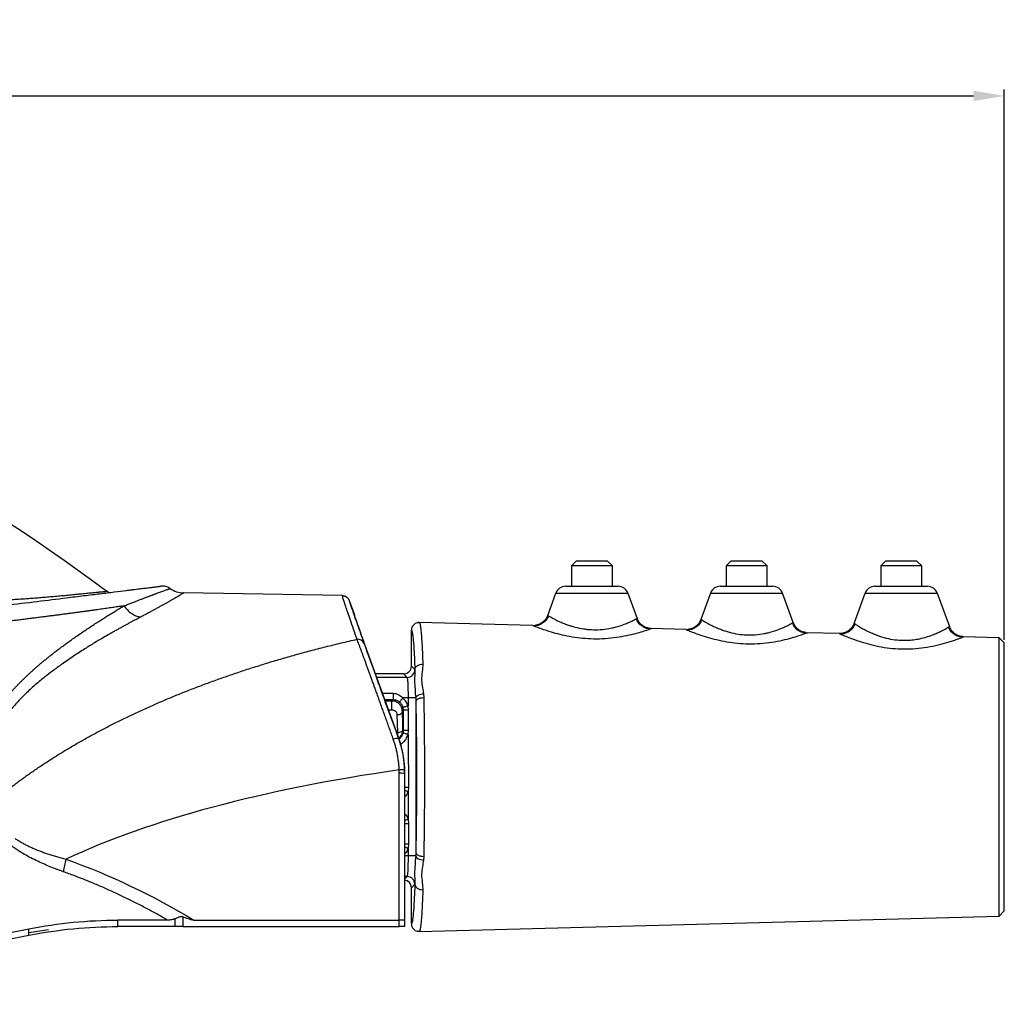
# Model space of a CAD drawing. Units: millimetres. Extents: x -1 to 2219, y -1 to 1577.
# Drawn here: x 902 to 1094, y 807 to 999 of the extents above; entities that cross this region are included whole.
import ezdxf

# ---------------------------------------------------------------- set-up
doc = ezdxf.new("R2010")
doc.units = ezdxf.units.MM
doc.layers.add('01. 외형선', color=7, linetype='Continuous')
doc.layers.add('04. 치수선', color=3, linetype='Continuous', lineweight=9)
doc.layers.add('04. 치수선 @ 1', color=3, linetype='Continuous', lineweight=9)
doc.styles.get("Standard").update_dxf_attribs({"font": 'txt.shx', "bigfont": 'whgtxt.shx'})
doc.dimstyles.new('Annotative', dxfattribs={"dimscale": 0, "dimtxt": 2.5, "dimasz": 2.5, "dimexe": 1.25, "dimexo": 0.625, "dimtad": 1, "dimtxsty": 'Standard', "dimcen": 2.5, "dimadec": 0, "dimazin": 0, "dimtfac": 1, "dimtmove": 0, "dimatfit": 3, "dimfxl": 1, "dimarcsym": 0})

# ---------------------------------------------------------------- blocks, each defined once
blk = doc.blocks.new('*D8')
at = {"layer": '04. 치수선', "color": 1, "lineweight": -2, "transparency": 16777216}
for p, q in [((520.42, 807.44), (520.42, 985.44)), ((1094.17, 877.99), (1094.17, 985.44)), ((526.42, 984.19), (1088.17, 984.19))]:
    blk.add_line(p, q, dxfattribs=at)
at = {"layer": '04. 치수선', "color": 1, "transparency": 16777216}
for points in [[(526.42, 985.19), (526.42, 983.19), (520.42, 984.19)], [(1088.17, 985.19), (1088.17, 983.19), (1094.17, 984.19)]]:
    blk.add_solid(points, dxfattribs=at)
at = {"layer": 'Defpoints', "color": 0, "transparency": 16777216}
for p in [(1094.17, 984.19), (1094.17, 877.36), (520.42, 806.82)]:
    blk.add_point(p, dxfattribs=at)
at = {"layer": '04. 치수선', "color": 3, "transparency": 16777216, "insert": (807.29, 991.19), "char_height": 12, "attachment_point": 5}
blk.add_mtext('574', dxfattribs=at)

msp = doc.modelspace()

# ---------------------------------------------------------------- linework, layer by layer
at = {"layer": '01. 외형선', "linetype": 'Continuous'}
for p, q in [((1010.692, 893.43), (1009.692, 892.43)), ((1009.692, 892.43), (1009.692, 888.43)), ((1017.692, 892.43), (1009.692, 892.43)), ((1010.692, 893.43), (1016.692, 893.43)), ((1017.692, 892.43), (1016.692, 893.43)), ((1017.692, 888.43), (1017.692, 892.43)), ((1040.872, 893.43), (1039.872, 892.43)), ((1039.872, 892.43), (1039.872, 888.43)), ((1047.872, 892.43), (1039.872, 892.43)), ((1040.872, 893.43), (1046.872, 893.43)), ((1047.872, 892.43), (1046.872, 893.43)), ((1047.872, 888.43), (1047.872, 892.43)), ((1071.052, 893.43), (1070.052, 892.43)), ((1070.052, 892.43), (1070.052, 888.43)), ((1078.052, 892.43), (1070.052, 892.43)), ((1071.052, 893.43), (1077.052, 893.43)), ((1078.052, 892.43), (1077.052, 893.43)), ((1078.052, 888.43), (1078.052, 892.43)), ((1008.561, 888.43), (1018.822, 888.43)), ((1038.741, 888.43), (1049.002, 888.43)), ((1068.921, 888.43), (1079.182, 888.43)), ((919.408, 887.281), (919.395, 887.285)), ((964.979, 886.618), (934.086, 887.157)), ((964.979, 886.618), (965.045, 886.39)), ((965.085, 886.483), (965.006, 886.489)), ((965.674, 886.434), (965.085, 886.483)), ((965.674, 886.434), (965.434, 886.454)), ((1005.09, 882.763), (1006.671, 887.106)), ((1006.671, 887.106), (1020.712, 887.106)), ((1020.712, 887.106), (1022.513, 882.159)), ((1036.851, 887.106), (1034.985, 881.981)), ((1036.851, 887.106), (1050.892, 887.106)), ((1052.983, 881.361), (1050.892, 887.106)), ((1064.88, 881.198), (1067.031, 887.106)), ((1067.031, 887.106), (1081.072, 887.106)), ((1081.072, 887.106), (1083.454, 880.563)), ((967.54, 882.17), (967.377, 882.844)), ((1005.09, 882.763), (1005.242, 882.671)), ((980.14, 881.23), (979.631, 881.316)), ((1002.175, 880.779), (980.031, 881.359)), ((1002.175, 880.779), (1002.392, 880.694)), ((1034.985, 881.981), (1035.144, 881.88)), ((1083.175, 880.381), (1083.454, 880.563)), ((978.482, 872.836), (978.482, 879.85)), ((1025.061, 880.101), (1025.27, 880.174)), ((1032.07, 879.996), (1025.27, 880.174)), ((1061.965, 879.213), (1055.74, 879.376)), ((1085.999, 878.494), (1086.211, 878.578)), ((1093.166, 878.396), (1086.211, 878.578)), ((975.948, 859.007), (969.176, 877.622)), ((1093.166, 824.019), (1093.166, 878.396)), ((1093.166, 878.396), (1094.172, 877.364)), ((1094.172, 825.052), (1094.172, 877.364)), ((978.482, 872.836), (979.154, 872.163)), ((976.974, 871.328), (971.466, 871.328)), ((976.974, 871.328), (977.646, 870.655)), ((977.646, 870.655), (971.71, 870.655)), ((974.926, 867.478), (972.866, 867.478)), ((974.926, 867.478), (974.926, 866.261)), ((980.841, 867.447), (980.888, 866.708)), ((974.926, 866.261), (973.309, 866.261)), ((974.694, 866.029), (973.394, 866.029)), ((974.694, 866.029), (974.926, 866.261)), ((975.135, 865.981), (974.694, 866.029)), ((977.832, 866.634), (976.78, 866.634)), ((977.832, 866.634), (977.832, 865.067)), ((979.317, 866.634), (979.34, 865.932)), ((979.34, 865.932), (979.34, 836.483)), ((974.693, 864.277), (974.031, 864.277)), ((975.828, 859.902), (975.734, 863.359)), ((976.739, 864.053), (976.939, 864.253)), ((976.939, 864.253), (976.864, 864.796)), ((977.899, 864.253), (976.939, 864.253)), ((976.939, 860.294), (976.939, 864.253)), ((977.899, 864.253), (977.832, 865.067)), ((977.899, 860.294), (977.899, 864.253)), ((976.788, 860), (976.834, 860.399)), ((976.834, 860.399), (976.939, 860.294)), ((977.832, 859.481), (977.899, 860.294)), ((975.948, 858.718), (975.948, 859.007)), ((977.832, 854), (977.899, 853.187)), ((976.118, 823.253), (976.118, 851.948)), ((977.155, 852.163), (977.155, 851.869)), ((977.155, 851.869), (977.155, 823.213)), ((977.899, 853.187), (977.899, 849.228)), ((977.155, 849.228), (977.899, 849.228)), ((977.899, 849.228), (977.832, 848.414)), ((977.155, 842.121), (977.899, 842.121)), ((977.832, 842.934), (977.899, 842.121)), ((977.899, 842.121), (977.899, 838.162)), ((977.155, 838.162), (977.899, 838.162)), ((977.899, 838.162), (977.832, 837.348)), ((977.832, 837.348), (977.832, 835.788)), ((979.34, 836.483), (979.318, 835.788)), ((977.832, 835.788), (977.155, 835.788)), ((979.318, 835.788), (977.832, 835.788)), ((980.888, 835.707), (980.842, 834.976)), ((977.646, 831.767), (977.155, 831.767)), ((977.646, 831.767), (977.155, 831.271)), ((979.154, 830.259), (978.482, 829.58)), ((978.482, 822.565), (978.482, 829.58)), ((979.165, 830.28), (979.154, 830.259)), ((1094.172, 825.052), (1093.166, 824.019)), ((921.21, 821.993), (921.21, 823.253)), ((932.398, 821.993), (932.398, 823.559)), ((933.856, 823.89), (933.856, 821.993)), ((936.02, 823.253), (976.118, 823.253)), ((976.118, 823.253), (976.118, 823.253)), ((976.118, 821.993), (976.118, 823.253)), ((977.155, 823.213), (977.155, 821.993)), ((980.031, 821.057), (1093.166, 824.019)), ((907.684, 821.385), (903.819, 820.802)), ((903.848, 820.302), (903.848, 821.562)), ((933.856, 821.993), (932.398, 821.993)), ((933.856, 821.993), (976.118, 821.993)), ((977.155, 821.993), (976.118, 821.993)), ((979.628, 821.1), (980.14, 821.186)), ((980.116, 821.213), (980.031, 821.057))]:
    msp.add_line(p, q, dxfattribs=at)
at = {"layer": '01. 외형선', "linetype": 'Continuous', "flags": 128}
for points in [[(966.362, 885.631), (966.93, 884.07), (967.377, 882.844)], [(977.832, 859.481), (977.832, 856.412), (977.832, 854)], [(977.832, 848.414), (977.832, 845.345), (977.832, 842.934)]]:
    msp.add_lwpolyline(points, dxfattribs=at)
at = {"layer": '01. 외형선', "linetype": 'Continuous'}
for centre, radius, start, end in [((1008.561, 886.418), 2.012, 90, 160), ((1018.822, 886.418), 2.012, 20, 90), ((1038.741, 886.418), 2.012, 90, 160), ((1049.002, 886.418), 2.012, 20, 90), ((1068.921, 886.418), 2.012, 90, 160), ((1079.182, 886.418), 2.012, 20, 90), ((968.003, 876.738), 1.359, 22.304, 95.30582), ((977.644, 872.166), 1.51, 270.08238, 359.91847), ((975.645, 857.176), 1.571, 78.876, 116.33581), ((976.489, 847.429), 5.163, 82.71703, 94.24097), ((976.324, 847.791), 4.162, 78.49273, 92.84944), ((924.136, 831.048), 13.671, 162.63968, 173.01087)]:
    msp.add_arc(centre, radius, start, end, dxfattribs=at)
for centre, major_axis, ratio, start_param, end_param in [((976.972, 872.838), (-1.068, 1.068), 0.9987828, 2.3568035, 3.9263818), ((1050.019, 803.051), (166.351, -3.316), 0.3233518, 2.0376441, 2.5656505), ((976.972, 829.578), (-1.063, -1.074), 0.9987705, 2.3518304, 3.8011406), ((975.655, 823.213), (1.5, 0), 0.0275315, 0, 1.2566583)]:
    msp.add_ellipse(centre, major_axis=major_axis, ratio=ratio, start_param=start_param, end_param=end_param, dxfattribs=at)
for points, knots in [([(576.655, 866.415), (596.177, 884.095), (645.858, 920.263), (730.759, 949.183), (827.625, 941.444), (889.713, 909.553), (919.05, 887.463)], [0, 0, 0, 0, 0.18907508, 0.45973585, 0.73039662, 0.99999803, 0.99999803, 0.99999803, 0.99999803]), ([(829.288, 876.114), (829.894, 876.188), (831.103, 876.337), (832.907, 876.559), (834.699, 876.779), (836.476, 876.998), (838.24, 877.215), (839.991, 877.431), (841.728, 877.644), (843.451, 877.857), (845.161, 878.067), (846.857, 878.276), (848.54, 878.483), (850.209, 878.688), (851.864, 878.892), (853.506, 879.094), (855.135, 879.294), (856.75, 879.493), (858.351, 879.69), (859.939, 879.886), (861.513, 880.079), (863.074, 880.271), (864.621, 880.462), (866.155, 880.65), (867.675, 880.838), (869.181, 881.023), (870.674, 881.207), (872.153, 881.389), (873.619, 881.569), (875.071, 881.748), (876.51, 881.925), (877.935, 882.1), (879.347, 882.274), (880.745, 882.446), (882.129, 882.616), (883.5, 882.785), (886.943, 883.209), (892.258, 883.863), (899.152, 884.711), (905.433, 885.484), (910.53, 886.111), (914.572, 886.609), (917.697, 886.993), (920.476, 887.335), (922.379, 887.569), (923.584, 887.718), (924.234, 887.798), (924.846, 887.873), (925.422, 887.944), (925.961, 888.01), (926.463, 888.072), (926.928, 888.129), (927.356, 888.182), (927.747, 888.23), (928.101, 888.274), (928.418, 888.313), (928.699, 888.347), (928.942, 888.377), (929.148, 888.402), (929.318, 888.423), (929.45, 888.44), (929.545, 888.451), (929.606, 888.459), (929.615, 888.46), (929.619, 888.46)], [0, 0, 0, 0, 0.0144993, 0.0289091, 0.0432299, 0.0574623, 0.0716065, 0.0856631, 0.0996325, 0.1135153, 0.1273118, 0.1410227, 0.1546484, 0.1681893, 0.1816461, 0.1950193, 0.2083094, 0.221517, 0.2346426, 0.2476869, 0.2606503, 0.2735335, 0.2863371, 0.2990617, 0.311708, 0.3242766, 0.3367681, 0.3491833, 0.3615227, 0.3737872, 0.3859773, 0.3980938, 0.4101375, 0.4221091, 0.4340093, 0.4458389, 0.4575987, 0.5234945, 0.5859267, 0.6451105, 0.7012983, 0.7377103, 0.7723969, 0.8054905, 0.8371436, 0.8467801, 0.8562567, 0.8655796, 0.8747552, 0.8837901, 0.8926914, 0.9014664, 0.9101228, 0.9186685, 0.9271118, 0.9354613, 0.943726, 0.9519149, 0.9600375, 0.9681034, 0.9761225, 0.9841049, 0.9920606, 1, 1, 1, 1]), ([(931.392, 888.001), (931.108, 888.191), (930.811, 888.326), (930.212, 888.479), (929.911, 888.496), (929.62, 888.46)], [0, 0, 0, 0, 0.5, 0.5, 1, 1, 1, 1]), ([(899.161, 885.799), (899.317, 885.805), (899.635, 885.82), (900.115, 885.843), (900.61, 885.869), (901.118, 885.898), (901.639, 885.929), (902.172, 885.963), (902.718, 885.998), (903.274, 886.036), (903.842, 886.077), (904.419, 886.119), (905.006, 886.163), (905.601, 886.209), (906.203, 886.257), (906.813, 886.307), (907.427, 886.358), (908.047, 886.411), (908.67, 886.466), (909.296, 886.522), (909.924, 886.579), (910.552, 886.637), (911.178, 886.697), (911.803, 886.757), (912.453, 886.821), (913.117, 886.887), (913.782, 886.953), (914.412, 887.015), (915.007, 887.073), (915.565, 887.128), (916.086, 887.178), (916.568, 887.225), (917.008, 887.268), (917.407, 887.307), (917.762, 887.341), (918.075, 887.371), (918.343, 887.396), (918.567, 887.417), (918.747, 887.434), (918.885, 887.447), (918.98, 887.456), (919.039, 887.461), (919.047, 887.462), (919.05, 887.462)], [0, 0, 0, 0, 0.0124946, 0.0255086, 0.0390533, 0.0531403, 0.0677825, 0.0829931, 0.0987867, 0.1151783, 0.1321841, 0.1498211, 0.1681069, 0.1870605, 0.2067014, 0.22705, 0.2481271, 0.2699531, 0.292548, 0.315932, 0.3401251, 0.3651467, 0.3910155, 0.4177492, 0.4453647, 0.4777491, 0.5100183, 0.5421669, 0.5741915, 0.6060897, 0.6378497, 0.6694583, 0.7009067, 0.7321896, 0.7632806, 0.7941328, 0.8247053, 0.8549633, 0.8848725, 0.9143808, 0.9434353, 0.9719888, 1, 1, 1, 1]), ([(919.408, 887.281), (919.35, 887.297), (919.222, 887.335), (919.035, 887.41), (918.933, 887.451)], [0, 0, 0, 0, 0.4529846, 1, 1, 1, 1]), ([(919.408, 887.279), (919.406, 887.28), (919.274, 887.305), (919.161, 887.384), (919.05, 887.463)], [0, 0, 0, 0, 0.0112595, 1, 1, 1, 1]), ([(922.408, 884.619), (922.543, 884.671), (922.812, 884.775), (923.202, 884.926), (923.579, 885.072), (923.942, 885.213), (924.292, 885.349), (924.628, 885.479), (924.952, 885.605), (925.263, 885.725), (925.561, 885.84), (925.847, 885.95), (926.12, 886.056), (926.381, 886.156), (926.631, 886.251), (926.869, 886.342), (927.095, 886.428), (927.311, 886.51), (927.516, 886.587), (927.71, 886.66), (927.893, 886.729), (928.066, 886.795), (928.229, 886.856), (928.383, 886.913), (928.526, 886.967), (928.66, 887.018), (928.786, 887.064), (929.029, 887.155), (929.372, 887.281), (929.787, 887.432), (930.152, 887.562), (930.468, 887.674), (930.734, 887.767), (930.95, 887.843), (931.119, 887.903), (931.244, 887.948), (931.329, 887.979), (931.381, 887.998), (931.388, 888), (931.392, 888.001)], [0, 0, 0, 0, 0.02524874, 0.05007648, 0.0744774, 0.09844487, 0.12197153, 0.14504933, 0.16766967, 0.18982466, 0.21150821, 0.23271173, 0.25342621, 0.27364239, 0.29335074, 0.31254154, 0.3312049, 0.34933078, 0.36690902, 0.38392824, 0.40037547, 0.41623832, 0.43150512, 0.44616487, 0.46020722, 0.47362239, 0.48640117, 0.49853485, 0.54943683, 0.59962032, 0.64917327, 0.69779992, 0.74526596, 0.79139731, 0.83603544, 0.87917625, 0.92085738, 0.961119, 1, 1, 1, 1]), ([(934.086, 887.157), (934.084, 887.157), (934.081, 887.156), (934.066, 887.148), (934.044, 887.136), (934.014, 887.118), (933.976, 887.095), (933.93, 887.068), (933.876, 887.035), (933.814, 886.998), (933.744, 886.956), (933.666, 886.909), (933.58, 886.858), (933.487, 886.802), (933.385, 886.741), (933.276, 886.675), (933.158, 886.605), (933.033, 886.531), (932.9, 886.452), (932.758, 886.368), (932.609, 886.28), (932.452, 886.188), (932.287, 886.092), (932.114, 885.991), (931.933, 885.886), (931.744, 885.776), (931.547, 885.663), (931.343, 885.545), (931.13, 885.424), (930.909, 885.298), (930.681, 885.169), (930.444, 885.035), (930.2, 884.897), (929.948, 884.756), (929.687, 884.611), (929.419, 884.462), (929.143, 884.309), (928.859, 884.152), (928.567, 883.992), (928.267, 883.828), (927.959, 883.661), (927.643, 883.49), (927.32, 883.315), (926.988, 883.138), (926.648, 882.956), (926.301, 882.771), (925.946, 882.583), (925.703, 882.456), (925.581, 882.392)], [0, 0, 0, 0, 0.0217845, 0.0435201, 0.0652098, 0.0868568, 0.1084642, 0.1300353, 0.1515731, 0.173081, 0.194562, 0.2160195, 0.2374567, 0.2588768, 0.280283, 0.3016787, 0.323067, 0.3444513, 0.3658348, 0.3872208, 0.4086125, 0.4300132, 0.4514262, 0.4728547, 0.4943019, 0.5157712, 0.5372656, 0.5587884, 0.5803429, 0.6019321, 0.6235594, 0.6452277, 0.6669403, 0.6887002, 0.7105106, 0.7323746, 0.7542951, 0.7762752, 0.7983178, 0.8204261, 0.8426029, 0.8648511, 0.8871736, 0.9095733, 0.932053, 0.9546155, 0.9772636, 1, 1, 1, 1]), ([(931.392, 888.001), (931.783, 887.739), (932.219, 887.529), (933.136, 887.242), (933.615, 887.166), (934.085, 887.157)], [0, 0, 0, 0, 0.5, 0.5, 1, 1, 1, 1]), ([(964.979, 886.618), (965.021, 886.616), (965.103, 886.613), (965.226, 886.595), (965.344, 886.568), (965.458, 886.532), (965.565, 886.489), (965.666, 886.44), (965.76, 886.384), (965.845, 886.325), (965.923, 886.263), (965.994, 886.2), (966.057, 886.135), (966.113, 886.071), (966.162, 886.007), (966.205, 885.945), (966.242, 885.886), (966.275, 885.829), (966.302, 885.774), (966.326, 885.724), (966.345, 885.677), (966.357, 885.646), (966.362, 885.631)], [0, 0, 0, 0, 0.0692174, 0.1376515, 0.2049721, 0.27087, 0.335063, 0.3973006, 0.4573672, 0.5150831, 0.5703045, 0.6229218, 0.6728571, 0.7200614, 0.7645102, 0.8062004, 0.8451464, 0.881376, 0.9149279, 0.9458482, 0.9741877, 1, 1, 1, 1]), ([(967.877, 878.092), (967.418, 879.412), (966.505, 882.035), (965.621, 884.62), (965.111, 886.132), (965.062, 886.322), (965.045, 886.39)], [0, 0, 0, 0, 0.2846014, 0.5656657, 0.8435877, 1, 1, 1, 1]), ([(922.404, 884.621), (922.248, 884.596), (921.931, 884.547), (921.442, 884.473), (920.935, 884.396), (920.41, 884.318), (919.868, 884.238), (919.307, 884.157), (918.729, 884.073), (918.132, 883.988), (917.518, 883.901), (916.885, 883.813), (916.234, 883.722), (915.565, 883.63), (914.877, 883.536), (914.171, 883.44), (913.447, 883.343), (912.704, 883.243), (911.943, 883.142), (911.163, 883.039), (910.366, 882.934), (909.55, 882.828), (908.715, 882.719), (907.863, 882.609), (906.991, 882.497), (906.102, 882.383), (905.195, 882.268), (904.269, 882.15), (903.325, 882.031), (902.362, 881.91), (901.381, 881.787), (900.382, 881.663), (899.364, 881.536), (898.328, 881.408), (897.274, 881.278), (896.202, 881.146), (895.111, 881.013), (894.002, 880.877), (892.875, 880.74), (891.73, 880.601), (890.567, 880.461), (889.386, 880.318), (888.186, 880.174), (886.969, 880.027), (885.733, 879.88), (884.48, 879.73), (883.208, 879.578), (881.813, 879.413), (880.267, 879.229), (878.541, 879.025), (876.713, 878.808), (874.784, 878.58), (872.752, 878.34), (870.617, 878.089), (868.38, 877.825), (866.04, 877.549), (863.597, 877.262), (861.05, 876.962), (858.4, 876.651), (855.645, 876.327), (852.786, 875.991), (849.824, 875.643), (846.756, 875.283), (843.585, 874.911), (840.309, 874.526), (836.928, 874.13), (833.444, 873.721), (831.082, 873.444), (829.885, 873.304)], [0, 0, 0, 0, 0.0071879, 0.0145306, 0.0220266, 0.0296745, 0.0374728, 0.0454205, 0.0535161, 0.0617586, 0.0701468, 0.0786797, 0.0873566, 0.0961768, 0.1051396, 0.1142445, 0.123491, 0.1328788, 0.1424074, 0.1520766, 0.1618857, 0.1718344, 0.1819225, 0.1921495, 0.2025152, 0.2130194, 0.2236619, 0.2344422, 0.2453603, 0.2564158, 0.2676086, 0.2789386, 0.2904058, 0.3020101, 0.3137514, 0.3256299, 0.3376454, 0.349798, 0.3620877, 0.3745146, 0.3870788, 0.3997803, 0.4126193, 0.4255961, 0.4387107, 0.4519634, 0.4653545, 0.478884, 0.4958635, 0.5138224, 0.5327556, 0.5526583, 0.573526, 0.5953544, 0.6181395, 0.6418774, 0.6665643, 0.6921969, 0.718772, 0.746287, 0.7747393, 0.8041269, 0.8344478, 0.8657003, 0.8978829, 0.9309942, 0.9650335, 1, 1, 1, 1]), ([(897.96, 864.769), (898.07, 864.922), (898.293, 865.228), (898.638, 865.683), (898.994, 866.138), (899.361, 866.592), (899.738, 867.046), (900.127, 867.499), (900.526, 867.951), (900.935, 868.403), (901.356, 868.854), (901.786, 869.305), (902.228, 869.755), (902.679, 870.204), (903.141, 870.653), (903.613, 871.101), (904.095, 871.548), (904.587, 871.995), (905.088, 872.441), (905.6, 872.887), (906.12, 873.332), (906.651, 873.777), (907.19, 874.22), (907.739, 874.663), (908.296, 875.106), (908.862, 875.548), (909.437, 875.989), (910.108, 876.495), (910.873, 877.062), (911.733, 877.687), (912.602, 878.305), (913.477, 878.916), (914.358, 879.521), (915.245, 880.118), (916.138, 880.709), (917.034, 881.292), (917.933, 881.868), (918.833, 882.436), (919.734, 882.996), (920.633, 883.548), (921.529, 884.092), (922.111, 884.443), (922.405, 884.619)], [0, 0, 0, 0, 0.016442, 0.0330788, 0.0499142, 0.0669517, 0.0841951, 0.101648, 0.119314, 0.1371967, 0.1552995, 0.1736262, 0.1921805, 0.2109663, 0.2299877, 0.2492486, 0.2687533, 0.2885059, 0.3085107, 0.328772, 0.3492942, 0.370082, 0.39114, 0.412473, 0.4340861, 0.4559843, 0.4781731, 0.5006578, 0.5334642, 0.5666138, 0.6001251, 0.6340178, 0.6683129, 0.7030331, 0.7382047, 0.7738577, 0.8100252, 0.8467435, 0.8840524, 0.9219966, 0.9606268, 1, 1, 1, 1]), ([(922.404, 884.617), (922.596, 884.34), (922.815, 884.073), (923.296, 883.583), (923.558, 883.359), (924.112, 882.972), (924.402, 882.808), (924.991, 882.549), (925.289, 882.453), (925.581, 882.392)], [0, 0, 0, 0, 0.25, 0.25, 0.5, 0.5, 0.75, 0.75, 1, 1, 1, 1]), ([(966.362, 885.631), (966.361, 885.631), (966.36, 885.629), (966.361, 885.615), (966.365, 885.594), (966.373, 885.563), (966.384, 885.523), (966.398, 885.475), (966.415, 885.418), (966.436, 885.352), (966.459, 885.277), (966.486, 885.194), (966.534, 885.047), (966.612, 884.811), (966.736, 884.445), (966.883, 884.013), (967.039, 883.56), (967.196, 883.108), (967.348, 882.672), (967.512, 882.204), (967.688, 881.702), (967.876, 881.167), (968.076, 880.598), (968.288, 879.997), (968.513, 879.362), (968.75, 878.694), (968.998, 877.994), (969.173, 877.501), (969.261, 877.254)], [0, 0, 0, 0, 0.0226279, 0.0452499, 0.0678686, 0.0904867, 0.113107, 0.1357322, 0.1583649, 0.181008, 0.203664, 0.2263358, 0.2490259, 0.3116241, 0.3741664, 0.4367096, 0.4993104, 0.5448001, 0.5902316, 0.635626, 0.6810046, 0.7263889, 0.7718, 0.8172592, 0.8627878, 0.9084068, 0.9541373, 1, 1, 1, 1]), ([(1005.243, 882.696), (1005.111, 882.414), (1004.84, 881.837), (1004.12, 881.18), (1003.249, 880.752), (1002.622, 880.717), (1002.316, 880.7)], [0, 0, 0, 0, 0.24367425, 0.50000876, 0.75633635, 1, 1, 1, 1]), ([(1005.09, 882.763), (1004.96, 882.484), (1004.694, 881.912), (1003.977, 881.27), (1003.271, 880.893), (1002.814, 880.854), (1002.677, 880.842)], [0, 0, 0, 0, 0.2818223, 0.5779415, 0.874068, 1, 1, 1, 1]), ([(1005.242, 882.671), (1005.244, 882.67), (1005.272, 882.652), (1005.455, 882.544), (1005.746, 882.379), (1006.187, 882.131), (1006.811, 881.808), (1007.606, 881.437), (1008.471, 881.086), (1009.251, 880.812), (1009.888, 880.609), (1010.764, 880.359), (1011.729, 880.163), (1012.816, 880.022), (1013.911, 879.938), (1015.354, 879.955), (1016.696, 880.117), (1017.68, 880.319), (1018.739, 880.584), (1019.875, 880.948), (1020.863, 881.349), (1021.472, 881.625), (1021.921, 881.851), (1022.219, 882.001), (1022.317, 882.053), (1022.35, 882.071)], [0, 0, 0, 0, 0.0031616, 0.0400744, 0.0781613, 0.1202115, 0.1697534, 0.2271522, 0.275431, 0.3147046, 0.3446812, 0.3651455, 0.4328273, 0.4644291, 0.4945222, 0.5606467, 0.6311185, 0.6575171, 0.6904372, 0.7784994, 0.8364156, 0.8851972, 0.925436, 0.9745721, 1, 1, 1, 1]), ([(925.579, 882.392), (925.432, 882.315), (925.136, 882.159), (924.68, 881.918), (924.209, 881.667), (923.723, 881.407), (923.222, 881.136), (922.705, 880.855), (922.174, 880.564), (921.628, 880.262), (921.066, 879.949), (920.489, 879.625), (919.897, 879.29), (919.115, 878.841), (918.025, 878.212), (916.515, 877.316), (914.655, 876.166), (912.549, 874.801), (910.44, 873.353), (908.573, 871.991), (907.073, 870.838), (905.856, 869.852), (904.821, 868.96), (903.856, 868.086), (902.944, 867.212), (902.085, 866.341), (901.278, 865.474), (900.522, 864.615), (900.049, 864.031), (899.817, 863.745)], [0, 0, 0, 0, 0.0186713, 0.0377341, 0.0571896, 0.0770391, 0.0972837, 0.1179245, 0.1389626, 0.1603989, 0.1822343, 0.2044698, 0.2271062, 0.2501443, 0.2935936, 0.3496037, 0.4181838, 0.4993438, 0.5814799, 0.6505464, 0.7065361, 0.7494458, 0.7889152, 0.827144, 0.8641403, 0.8999133, 0.9344731, 0.9678311, 1, 1, 1, 1]), ([(967.541, 882.17), (967.551, 882.127), (967.729, 881.623), (968.329, 879.956), (968.747, 878.799), (969.176, 877.622)], [0, 0, 0, 0, 0.5, 0.5, 1, 1, 1, 1]), ([(980.031, 881.359), (979.892, 881.351), (979.616, 881.336), (979.24, 881.177), (978.937, 880.951), (978.674, 880.628), (978.508, 880.251), (978.489, 879.963), (978.482, 879.85)], [0, 0, 0, 0, 0.1731232, 0.3425629, 0.5003742, 0.6408465, 0.8596703, 1, 1, 1, 1]), ([(980.031, 881.359), (980.051, 881.352), (980.08, 881.342), (980.109, 881.257), (980.118, 881.231)], [0, 0, 0, 0, 0.6904712, 1, 1, 1, 1]), ([(980.118, 881.231), (980.127, 881.208), (980.154, 881.143), (980.195, 880.952), (980.242, 880.686), (980.283, 880.386), (980.32, 880.073), (980.379, 879.497), (980.459, 878.521), (980.554, 876.95), (980.639, 875.208), (980.689, 873.886), (980.713, 873.246)], [0, 0, 0, 0, 0.0433237, 0.1206134, 0.1913081, 0.2554084, 0.3129148, 0.3638273, 0.5369268, 0.7006541, 0.8550113, 1, 1, 1, 1]), ([(1002.392, 880.694), (1002.396, 880.692), (1002.475, 880.661), (1003.069, 880.433), (1004.156, 880.039), (1005.653, 879.555), (1007.393, 879.073), (1009.315, 878.66), (1011.364, 878.345), (1013.53, 878.189), (1015.766, 878.196), (1017.989, 878.387), (1020.079, 878.723), (1021.889, 879.137), (1023.385, 879.552), (1024.421, 879.883), (1024.984, 880.074), (1025.058, 880.1), (1025.061, 880.101)], [0, 0, 0, 0, 0.0045035, 0.0761902, 0.1487844, 0.2220869, 0.2916259, 0.360292, 0.4272878, 0.4942597, 0.5639406, 0.6364461, 0.7101315, 0.7845942, 0.8564089, 0.9275774, 0.9970709, 1, 1, 1, 1]), ([(1022.35, 882.071), (1022.386, 882.09), (1022.496, 882.148), (1022.506, 882.154), (1022.513, 882.159)], [0, 0, 0, 0, 0.3247046, 1, 1, 1, 1]), ([(1025.284, 880.103), (1024.978, 880.12), (1024.35, 880.155), (1023.48, 880.583), (1022.761, 881.241), (1022.491, 881.819), (1022.36, 882.101)], [0, 0, 0, 0, 0.2436692, 0.4999928, 0.7563243, 1, 1, 1, 1]), ([(1025.27, 880.174), (1024.939, 880.214), (1024.262, 880.297), (1023.435, 880.803), (1022.834, 881.444), (1022.618, 881.924), (1022.513, 882.159)], [0, 0, 0, 0, 0.2760648, 0.5634077, 0.7869616, 1, 1, 1, 1]), ([(1035.143, 881.906), (1035.011, 881.624), (1034.74, 881.047), (1034.019, 880.39), (1033.148, 879.963), (1032.52, 879.928), (1032.214, 879.911)], [0, 0, 0, 0, 0.2436746, 0.5000066, 0.756337, 1, 1, 1, 1]), ([(1034.985, 881.981), (1034.855, 881.702), (1034.589, 881.129), (1033.872, 880.487), (1033.169, 880.112), (1032.716, 880.072), (1032.584, 880.061)], [0, 0, 0, 0, 0.2828385, 0.5800276, 0.8772176, 1, 1, 1, 1]), ([(1035.144, 881.88), (1035.146, 881.878), (1035.176, 881.859), (1035.37, 881.739), (1035.677, 881.556), (1036.14, 881.283), (1036.797, 880.928), (1037.627, 880.523), (1038.525, 880.142), (1039.331, 879.846), (1039.994, 879.625), (1040.904, 879.356), (1042.15, 879.094), (1043.864, 878.909), (1045.617, 878.942), (1046.982, 879.119), (1047.987, 879.342), (1049.088, 879.635), (1050.271, 880.039), (1051.296, 880.482), (1051.925, 880.786), (1052.385, 881.031), (1052.686, 881.192), (1052.783, 881.247), (1052.816, 881.265)], [0, 0, 0, 0, 0.0038804, 0.0411774, 0.0796871, 0.1222491, 0.1723394, 0.230344, 0.2781834, 0.317328, 0.3474838, 0.368437, 0.4355543, 0.4965494, 0.561456, 0.6309248, 0.6565614, 0.6897109, 0.7791737, 0.8372717, 0.8864734, 0.9272606, 0.9758366, 1, 1, 1, 1]), ([(1052.816, 881.265), (1052.853, 881.286), (1052.965, 881.349), (1052.976, 881.356), (1052.983, 881.361)], [0, 0, 0, 0, 0.3334362, 1, 1, 1, 1]), ([(1055.751, 879.299), (1055.445, 879.316), (1054.818, 879.351), (1053.947, 879.779), (1053.227, 880.436), (1052.957, 881.014), (1052.825, 881.295)], [0, 0, 0, 0, 0.2436626, 0.4999908, 0.756326, 1, 1, 1, 1]), ([(1055.445, 879.428), (1055.251, 879.452), (1054.75, 879.514), (1054.027, 879.917), (1053.359, 880.548), (1053.106, 881.094), (1052.983, 881.361)], [0, 0, 0, 0, 0.1772427, 0.4567732, 0.7350922, 1, 1, 1, 1]), ([(1064.88, 881.198), (1064.75, 880.919), (1064.483, 880.348), (1063.769, 879.697), (1062.902, 879.271), (1062.272, 879.232), (1061.965, 879.213)], [0, 0, 0, 0, 0.24381942, 0.50000128, 0.75619081, 1, 1, 1, 1]), ([(1065.043, 881.115), (1064.91, 880.834), (1064.639, 880.257), (1063.918, 879.601), (1063.046, 879.173), (1062.419, 879.139), (1062.113, 879.122)], [0, 0, 0, 0, 0.24367571, 0.50000495, 0.756332, 1, 1, 1, 1]), ([(1064.88, 881.198), (1064.913, 881.175), (1064.962, 881.141), (1065.271, 880.941), (1065.606, 880.731), (1066.088, 880.433), (1066.783, 880.038), (1067.655, 879.593), (1068.595, 879.175), (1069.432, 878.854), (1070.128, 878.613), (1071.075, 878.323), (1072.364, 878.045), (1074.118, 877.857), (1075.48, 877.893), (1076.453, 877.994), (1077.055, 878.081), (1077.951, 878.247), (1078.928, 878.519), (1079.989, 878.868), (1080.917, 879.236), (1081.745, 879.62), (1082.389, 879.951), (1082.939, 880.26), (1083.365, 880.507), (1083.425, 880.544), (1083.454, 880.563)], [0, 0, 0, 0, 0.0634131, 0.0963645, 0.1303621, 0.168492, 0.2134045, 0.2654707, 0.3075241, 0.342044, 0.3687693, 0.3878687, 0.4462891, 0.4994432, 0.5552911, 0.5749646, 0.5951666, 0.6159083, 0.6682825, 0.7048898, 0.748154, 0.7983596, 0.8418882, 0.8790446, 0.9409651, 1, 1, 1, 1]), ([(1086.051, 878.515), (1085.802, 878.53), (1085.232, 878.566), (1084.414, 878.976), (1083.694, 879.631), (1083.423, 880.209), (1083.291, 880.49)], [0, 0, 0, 0, 0.2078582, 0.4763216, 0.7447881, 1, 1, 1, 1]), ([(1086.211, 878.578), (1085.916, 878.611), (1085.313, 878.678), (1084.497, 879.115), (1083.829, 879.751), (1083.577, 880.297), (1083.454, 880.563)], [0, 0, 0, 0, 0.2458472, 0.5020735, 0.7571839, 1, 1, 1, 1]), ([(978.482, 879.85), (978.519, 879.816), (978.598, 879.743), (978.722, 879.098), (978.842, 878.02), (978.958, 876.484), (979.066, 874.606), (979.131, 872.98), (979.165, 872.141)], [0, 0, 0, 0, 0.1502866, 0.3156577, 0.4975775, 0.6541503, 0.8216487, 1, 1, 1, 1]), ([(1032.07, 879.996), (1032.117, 879.976), (1032.211, 879.936), (1032.98, 879.627), (1034.146, 879.18), (1035.694, 878.655), (1037.494, 878.13), (1039.472, 877.687), (1041.568, 877.349), (1043.786, 877.192), (1046.047, 877.207), (1048.303, 877.422), (1050.432, 877.791), (1052.306, 878.252), (1053.828, 878.707), (1054.92, 879.077), (1055.614, 879.328), (1055.699, 879.36), (1055.74, 879.376)], [0, 0, 0, 0, 0.0628175, 0.1267906, 0.1915534, 0.2570801, 0.318636, 0.3793256, 0.4385266, 0.4968406, 0.5584199, 0.6205381, 0.685856, 0.7521744, 0.8170595, 0.8796381, 0.9401799, 1, 1, 1, 1]), ([(1061.965, 879.213), (1062.014, 879.191), (1062.112, 879.148), (1062.907, 878.81), (1064.126, 878.319), (1065.745, 877.74), (1067.621, 877.167), (1069.659, 876.686), (1071.815, 876.339), (1074.061, 876.17), (1076.35, 876.201), (1078.644, 876.445), (1080.824, 876.858), (1082.484, 877.297), (1083.662, 877.66), (1084.329, 877.884), (1084.792, 878.046), (1085.097, 878.155), (1085.426, 878.276), (1085.745, 878.396), (1086.113, 878.538), (1086.172, 878.562), (1086.211, 878.578)], [0, 0, 0, 0, 0.0631548, 0.1273032, 0.1930675, 0.2599417, 0.3219185, 0.3830455, 0.4417653, 0.4994564, 0.5598515, 0.6211937, 0.6870845, 0.754322, 0.7915965, 0.8290281, 0.8471067, 0.8649231, 0.8825314, 0.9122733, 0.9415974, 1, 1, 1, 1]), ([(892.135, 842.106), (892.348, 842.314), (892.777, 842.731), (893.432, 843.35), (894.1, 843.969), (894.78, 844.586), (895.474, 845.201), (896.18, 845.814), (896.9, 846.426), (897.632, 847.037), (898.378, 847.645), (899.136, 848.252), (899.908, 848.856), (900.692, 849.459), (901.49, 850.059), (902.3, 850.657), (903.124, 851.253), (903.96, 851.847), (904.81, 852.438), (905.672, 853.027), (906.548, 853.613), (907.437, 854.196), (908.338, 854.777), (909.253, 855.355), (910.18, 855.93), (911.121, 856.501), (912.074, 857.07), (913.041, 857.636), (914.021, 858.198), (915.013, 858.758), (916.019, 859.313), (917.037, 859.866), (918.069, 860.414), (919.114, 860.959), (920.171, 861.501), (921.242, 862.038), (922.325, 862.572), (923.422, 863.102), (924.532, 863.627), (925.654, 864.149), (926.79, 864.666), (928.289, 865.335), (930.171, 866.151), (932.454, 867.104), (934.8, 868.047), (937.21, 868.977), (939.683, 869.895), (942.219, 870.798), (944.819, 871.687), (947.482, 872.559), (950.208, 873.413), (952.998, 874.249), (955.85, 875.064), (958.766, 875.859), (961.746, 876.631), (964.788, 877.381), (966.841, 877.853), (967.877, 878.092)], [0, 0, 0, 0, 0.0102422, 0.020593, 0.0310534, 0.0416239, 0.0523053, 0.0630983, 0.0740035, 0.0850215, 0.0961529, 0.1073984, 0.1187585, 0.1302338, 0.1418248, 0.153532, 0.165356, 0.1772972, 0.1893561, 0.2015332, 0.2138289, 0.2262437, 0.238778, 0.2514322, 0.2642068, 0.277102, 0.2901183, 0.303256, 0.3165156, 0.3298973, 0.3434015, 0.3570285, 0.3707786, 0.3846522, 0.3986495, 0.4127709, 0.4270166, 0.4413869, 0.4558821, 0.4705025, 0.4852482, 0.5001196, 0.52874, 0.5580276, 0.5879838, 0.6186099, 0.6499071, 0.6818766, 0.7145192, 0.7478361, 0.7818281, 0.816496, 0.8518407, 0.8878627, 0.9245629, 0.9619418, 1, 1, 1, 1]), ([(974.948, 858.584), (974.887, 858.756), (974.765, 859.099), (974.582, 859.613), (974.4, 860.124), (974.219, 860.633), (974.038, 861.14), (973.858, 861.644), (973.68, 862.146), (973.502, 862.644), (973.325, 863.139), (973.149, 863.631), (972.974, 864.118), (972.801, 864.602), (972.628, 865.082), (972.457, 865.557), (972.288, 866.027), (972.12, 866.493), (971.954, 866.954), (971.79, 867.409), (971.627, 867.859), (971.466, 868.303), (971.307, 868.742), (971.151, 869.175), (970.996, 869.601), (970.804, 870.131), (970.576, 870.76), (970.314, 871.481), (970.058, 872.187), (969.807, 872.877), (969.562, 873.549), (969.323, 874.201), (969.091, 874.832), (968.866, 875.441), (968.65, 876.026), (968.442, 876.585), (968.243, 877.117), (968.053, 877.624), (967.936, 877.936), (967.877, 878.092)], [0, 0, 0, 0, 0.02085823, 0.04172149, 0.0625883, 0.08345717, 0.10432661, 0.12519516, 0.14606133, 0.16692366, 0.18778071, 0.20863104, 0.22947321, 0.25030583, 0.27112752, 0.2919369, 0.31273265, 0.33351345, 0.35427803, 0.37502512, 0.39575351, 0.41646202, 0.4371495, 0.45781483, 0.47845694, 0.49907481, 0.53579781, 0.57286072, 0.6102551, 0.64797161, 0.68600011, 0.72432961, 0.76294841, 0.8018441, 0.84100362, 0.88041334, 0.9200591, 0.95992631, 1, 1, 1, 1]), ([(969.261, 877.254), (969.912, 875.421), (970.86, 872.78), (972.586, 867.997), (973.222, 866.236), (974.544, 862.586), (975.232, 860.689), (975.948, 858.718)], [0, 0, 0, 0, 0.5, 0.5, 0.75, 0.75, 1, 1, 1, 1]), ([(979.165, 872.144), (979.19, 872.282), (979.228, 872.495), (979.424, 872.752), (979.624, 872.929), (979.871, 873.071), (980.228, 873.209), (980.522, 873.232), (980.713, 873.246)], [0, 0, 0, 0, 0.238532, 0.3671808, 0.4987456, 0.6304878, 0.7596665, 1, 1, 1, 1]), ([(980.713, 873.246), (980.678, 872.755), (980.605, 871.737), (980.383, 870.176), (980.65, 868.726), (980.782, 867.841), (980.841, 867.447)], [0, 0, 0, 0, 0.2794028, 0.5789201, 0.8121135, 1, 1, 1, 1]), ([(979.165, 872.141), (979.16, 871.866), (979.148, 871.284), (979.072, 870.029), (979.176, 868.421), (979.271, 867.213), (979.317, 866.634)], [0, 0, 0, 0, 0.23194144, 0.49105225, 0.75607588, 1, 1, 1, 1]), ([(979.154, 872.163), (979.156, 872.161), (979.159, 872.157), (979.163, 872.147), (979.165, 872.141)], [0, 0, 0, 0, 0.4682868, 1, 1, 1, 1]), ([(977.646, 870.655), (977.671, 870.58), (977.72, 870.428), (977.782, 869.484), (977.824, 868.167), (977.83, 867.136), (977.832, 866.634)], [0, 0, 0, 0, 0.2500593, 0.5000893, 0.7565517, 1, 1, 1, 1]), ([(976.78, 866.634), (976.542, 866.843), (976.156, 867.18), (975.496, 867.436), (975.114, 867.464), (974.926, 867.478)], [0, 0, 0, 0, 0.4520182, 0.7301517, 1, 1, 1, 1]), ([(979.317, 866.634), (979.36, 866.728), (979.449, 866.923), (979.809, 867.183), (980.295, 867.379), (980.663, 867.425), (980.841, 867.447)], [0, 0, 0, 0, 0.2371701, 0.4937768, 0.7538081, 1, 1, 1, 1]), ([(974.693, 864.277), (974.693, 864.35), (974.693, 864.496), (974.693, 864.779), (974.693, 865.078), (974.693, 865.374), (974.693, 865.639), (974.693, 865.849), (974.693, 865.993), (974.693, 866.017), (974.693, 866.029)], [0, 0, 0, 0, 0.1249996, 0.2499999, 0.3749991, 0.5000002, 0.6249998, 0.7499998, 0.8749999, 1, 1, 1, 1]), ([(976.163, 865.841), (976, 865.948), (975.627, 866.195), (975.178, 866.238), (974.926, 866.261)], [0, 0, 0, 0, 0.4356954, 1, 1, 1, 1]), ([(976.739, 864.053), (976.706, 864.329), (976.66, 864.703), (976.453, 865.034), (976.399, 865.128), (976.391, 865.137), (976.391, 865.137), (976.391, 865.137), (976.391, 865.137), (976.391, 865.138), (976.39, 865.138), (976.39, 865.138), (976.389, 865.139), (976.388, 865.142), (976.385, 865.146), (976.379, 865.154), (976.367, 865.171), (976.343, 865.204), (976.294, 865.269), (976.191, 865.39), (975.97, 865.602), (975.615, 865.841), (975.289, 865.936), (975.135, 865.981)], [0, 0, 0, 0, 0.3154554, 0.4274056, 0.4407542, 0.440762, 0.4407689, 0.4407816, 0.4408082, 0.4408602, 0.4409639, 0.4411719, 0.4415929, 0.442428, 0.4440986, 0.4474376, 0.4540976, 0.4673647, 0.4936717, 0.5453903, 0.6452623, 0.8310669, 1, 1, 1, 1]), ([(976.78, 866.634), (976.705, 866.537), (976.548, 866.335), (976.344, 866.073), (976.199, 865.887), (976.175, 865.856), (976.163, 865.841)], [0, 0, 0, 0, 0.2409615, 0.5003193, 0.7595003, 1, 1, 1, 1]), ([(976.864, 864.796), (976.789, 865), (976.639, 865.405), (976.321, 865.696), (976.163, 865.841)], [0, 0, 0, 0, 0.5051305, 1, 1, 1, 1]), ([(977.832, 865.067), (977.726, 865.356), (977.504, 865.963), (977.029, 866.404), (976.78, 866.634)], [0, 0, 0, 0, 0.4771872, 1, 1, 1, 1]), ([(979.317, 866.634), (979.268, 866.634), (979.171, 866.634), (978.817, 866.634), (978.358, 866.634), (978.007, 866.634), (977.832, 866.634)], [0, 0, 0, 0, 0.25, 0.5000042, 0.7500024, 1, 1, 1, 1]), ([(979.34, 865.932), (979.366, 866.03), (979.406, 866.179), (979.603, 866.36), (979.804, 866.484), (980.051, 866.584), (980.406, 866.681), (980.698, 866.697), (980.888, 866.708)], [0, 0, 0, 0, 0.2395017, 0.368386, 0.499988, 0.6315978, 0.7604814, 1, 1, 1, 1]), ([(979.34, 865.932), (979.372, 864.223), (979.434, 860.806), (979.48, 855.133), (979.487, 849.752), (979.462, 844.849), (979.416, 840.482), (979.366, 837.818), (979.34, 836.483)], [0, 0, 0, 0, 0.1867052, 0.3732208, 0.55981918, 0.70665327, 0.85297842, 1, 1, 1, 1]), ([(980.888, 866.708), (980.91, 865.495), (980.954, 863.082), (980.997, 859.188), (981.024, 855.219), (981.033, 851.208), (981.024, 847.196), (980.997, 843.227), (980.954, 839.333), (980.91, 836.921), (980.888, 835.707)], [0, 0, 0, 0, 0.1273452, 0.2531243, 0.3773413, 0.5000003, 0.6226575, 0.7468736, 0.8726531, 1, 1, 1, 1]), ([(975.734, 863.359), (975.723, 863.448), (975.701, 863.625), (975.574, 863.848), (975.408, 864.025), (975.209, 864.157), (974.97, 864.257), (974.783, 864.271), (974.693, 864.277)], [0, 0, 0, 0, 0.2022883, 0.402168, 0.552, 0.6970732, 0.8540705, 1, 1, 1, 1]), ([(975.734, 863.359), (975.805, 863.363), (975.946, 863.372), (976.202, 863.436), (976.463, 863.567), (976.686, 863.79), (976.72, 863.962), (976.739, 864.053)], [0, 0, 0, 0, 0.1381949, 0.2725295, 0.5190916, 0.745075, 1, 1, 1, 1]), ([(976.834, 860.399), (976.818, 861.126), (976.79, 862.425), (976.755, 863.556), (976.739, 864.053)], [0, 0, 0, 0, 0.5599126, 1, 1, 1, 1]), ([(977.832, 865.067), (977.714, 865.033), (977.467, 864.964), (977.146, 864.875), (976.919, 864.811), (976.882, 864.801), (976.864, 864.796)], [0, 0, 0, 0, 0.24065973, 0.50000323, 0.7593425, 1, 1, 1, 1]), ([(975.755, 859.539), (975.775, 859.587), (975.823, 859.705), (975.826, 859.829), (975.828, 859.902)], [0, 0, 0, 0, 0.4133715, 1, 1, 1, 1]), ([(975.828, 859.902), (975.952, 859.911), (976.21, 859.928), (976.491, 860.025), (976.663, 860.129), (976.791, 860.243), (976.817, 860.338), (976.834, 860.399)], [0, 0, 0, 0, 0.2399856, 0.4990828, 0.6306418, 0.759623, 1, 1, 1, 1]), ([(976.046, 858.643), (976.084, 858.662), (976.314, 858.779), (976.63, 859.159), (976.787, 859.555), (976.864, 859.752)], [0, 0, 0, 0, 0.0914842, 0.5491572, 1, 1, 1, 1]), ([(976.111, 858.828), (976.206, 858.916), (976.406, 859.102), (976.629, 859.466), (976.767, 859.776), (976.784, 859.965), (976.788, 860)], [0, 0, 0, 0, 0.2769863, 0.58461935, 0.92330435, 1, 1, 1, 1]), ([(976.309, 857.659), (976.459, 857.729), (976.911, 857.94), (977.479, 858.576), (977.716, 859.184), (977.832, 859.481)], [0, 0, 0, 0, 0.2013953, 0.6097569, 1, 1, 1, 1]), ([(976.864, 859.752), (976.888, 859.848), (976.93, 860.026), (976.936, 860.21), (976.939, 860.294)], [0, 0, 0, 0, 0.5388441, 1, 1, 1, 1]), ([(977.832, 859.481), (977.713, 859.514), (977.466, 859.583), (977.146, 859.673), (976.919, 859.736), (976.882, 859.747), (976.864, 859.752)], [0, 0, 0, 0, 0.24095809, 0.50042474, 0.75964812, 1, 1, 1, 1]), ([(977.899, 860.294), (977.775, 860.294), (977.526, 860.294), (977.214, 860.294), (976.993, 860.294), (976.957, 860.294), (976.939, 860.294)], [0, 0, 0, 0, 0.24999744, 0.49999724, 0.74999924, 1, 1, 1, 1]), ([(976.107, 852.577), (976.1, 852.724), (976.087, 853.018), (976.055, 853.457), (976.014, 853.896), (975.963, 854.333), (975.904, 854.768), (975.834, 855.202), (975.737, 855.739), (975.6, 856.379), (975.413, 857.119), (975.198, 857.856), (975.032, 858.341), (974.948, 858.584)], [0, 0, 0, 0, 0.0714938, 0.1429565, 0.2143943, 0.2858133, 0.3572198, 0.4286196, 0.5000188, 0.6235852, 0.7480791, 0.8735392, 1, 1, 1, 1]), ([(975.948, 858.718), (975.999, 858.575), (976.101, 858.29), (976.24, 857.858), (976.371, 857.424), (976.492, 856.988), (976.602, 856.55), (976.703, 856.109), (976.793, 855.668), (976.873, 855.224), (976.944, 854.78), (977.004, 854.335), (977.054, 853.889), (977.094, 853.443), (977.125, 852.996), (977.137, 852.699), (977.143, 852.55)], [0, 0, 0, 0, 0.0723814, 0.1446014, 0.2166635, 0.2885715, 0.3603291, 0.43194, 0.5034079, 0.5747366, 0.64593, 0.7169917, 0.7879258, 0.8587359, 0.929426, 1, 1, 1, 1]), ([(977.155, 848.604), (977.157, 848.604), (977.232, 848.583), (977.475, 848.515), (977.716, 848.447), (977.833, 848.415)], [0, 0, 0, 0, 0.01782989, 0.52727312, 1, 1, 1, 1]), ([(977.832, 848.414), (977.724, 848.097), (977.575, 847.659), (977.245, 847.346), (977.155, 847.259)], [0, 0, 0, 0, 0.7250011, 1, 1, 1, 1]), ([(977.155, 844.088), (977.245, 844.002), (977.574, 843.689), (977.724, 843.251), (977.832, 842.934)], [0, 0, 0, 0, 0.2746042, 1, 1, 1, 1]), ([(977.155, 842.745), (977.157, 842.746), (977.232, 842.766), (977.474, 842.834), (977.716, 842.902), (977.832, 842.935)], [0, 0, 0, 0, 0.01660159, 0.52647012, 1, 1, 1, 1]), ([(901.182, 839.185), (901.279, 839.12), (901.474, 838.988), (901.772, 838.798), (902.077, 838.611), (902.389, 838.428), (902.708, 838.248), (903.034, 838.072), (903.367, 837.9), (903.707, 837.73), (904.054, 837.564), (904.408, 837.401), (904.769, 837.241), (905.138, 837.084), (905.513, 836.93), (905.897, 836.778), (906.287, 836.629), (906.685, 836.482), (907.09, 836.337), (907.504, 836.195), (907.924, 836.055), (908.353, 835.917), (908.789, 835.781), (909.233, 835.647), (909.686, 835.514), (910.146, 835.383), (910.614, 835.254), (910.929, 835.17), (911.088, 835.127)], [0, 0, 0, 0, 0.0320007, 0.0643228, 0.0969954, 0.1300468, 0.1635042, 0.1973941, 0.231742, 0.2665724, 0.3019091, 0.3377751, 0.3741928, 0.4111835, 0.4487683, 0.4869673, 0.5258004, 0.5652866, 0.6054447, 0.646293, 0.6878492, 0.7301309, 0.7731553, 0.8169392, 0.8614994, 0.9068521, 0.9530136, 1, 1, 1, 1]), ([(910.567, 832.712), (910.379, 832.779), (910.007, 832.913), (909.457, 833.117), (908.923, 833.32), (908.403, 833.523), (907.609, 833.842), (906.558, 834.288), (905.227, 834.901), (903.932, 835.555), (902.851, 836.161), (902.012, 836.674), (901.382, 837.085), (900.779, 837.503), (900.394, 837.794), (900.203, 837.938)], [0, 0, 0, 0, 0.05274313, 0.10407473, 0.15400775, 0.20255545, 0.2497314, 0.37713221, 0.4984723, 0.62740536, 0.74856452, 0.81382463, 0.87740805, 0.93942697, 1, 1, 1, 1]), ([(977.155, 837.538), (977.157, 837.538), (977.232, 837.517), (977.475, 837.449), (977.716, 837.381), (977.833, 837.349)], [0, 0, 0, 0, 0.0178306, 0.5272735, 1, 1, 1, 1]), ([(977.832, 837.348), (977.729, 837.042), (977.581, 836.602), (977.254, 836.281), (977.155, 836.183)], [0, 0, 0, 0, 0.696026, 1, 1, 1, 1]), ([(979.34, 836.483), (979.366, 836.386), (979.406, 836.236), (979.603, 836.056), (979.804, 835.932), (980.051, 835.831), (980.406, 835.734), (980.698, 835.718), (980.888, 835.707)], [0, 0, 0, 0, 0.2395148, 0.3684012, 0.5000059, 0.6316118, 0.7604986, 1, 1, 1, 1]), ([(977.832, 835.788), (977.83, 835.286), (977.824, 834.255), (977.782, 832.938), (977.72, 831.994), (977.671, 831.843), (977.646, 831.767)], [0, 0, 0, 0, 0.2434455, 0.4999372, 0.749967, 1, 1, 1, 1]), ([(979.317, 835.788), (979.272, 835.209), (979.177, 834.001), (979.073, 832.394), (979.148, 831.138), (979.16, 830.555), (979.165, 830.28)], [0, 0, 0, 0, 0.24390627, 0.5089012, 0.76800075, 1, 1, 1, 1]), ([(979.317, 835.788), (979.36, 835.695), (979.449, 835.499), (979.809, 835.239), (980.296, 835.043), (980.663, 834.998), (980.842, 834.976)], [0, 0, 0, 0, 0.2374097, 0.4941256, 0.7540786, 1, 1, 1, 1]), ([(980.842, 834.976), (980.777, 834.551), (980.634, 833.61), (980.38, 832.12), (980.625, 830.599), (980.685, 829.63), (980.713, 829.177)], [0, 0, 0, 0, 0.2026313, 0.4483453, 0.7423294, 1, 1, 1, 1]), ([(930.931, 823.254), (930.576, 823.456), (929.868, 823.86), (928.802, 824.452), (927.736, 825.034), (926.668, 825.603), (925.601, 826.16), (924.532, 826.705), (923.463, 827.239), (922.393, 827.76), (921.322, 828.27), (920.251, 828.767), (919.179, 829.253), (918.106, 829.727), (917.032, 830.189), (915.957, 830.639), (914.881, 831.078), (913.804, 831.504), (912.727, 831.919), (911.648, 832.322), (910.927, 832.582), (910.567, 832.712)], [0, 0, 0, 0, 0.0542563, 0.1083024, 0.162143, 0.2157831, 0.2692275, 0.3224814, 0.3755502, 0.428439, 0.4811534, 0.5336991, 0.5860817, 0.6383071, 0.6903813, 0.7423103, 0.7941003, 0.8457576, 0.8972888, 0.9487006, 1, 1, 1, 1]), ([(979.154, 830.259), (979.131, 830.456), (979.085, 830.851), (978.737, 831.349), (978.238, 831.698), (977.843, 831.744), (977.646, 831.767)], [0, 0, 0, 0, 0.2500006, 0.5000008, 0.7499997, 1, 1, 1, 1]), ([(979.165, 830.28), (979.117, 829.127), (979.021, 826.822), (978.851, 824.448), (978.67, 822.863), (978.544, 822.665), (978.482, 822.565)], [0, 0, 0, 0, 0.2500654, 0.5001264, 0.7501304, 1, 1, 1, 1]), ([(979.165, 830.28), (979.19, 830.141), (979.228, 829.927), (979.425, 829.67), (979.626, 829.493), (979.873, 829.351), (980.229, 829.214), (980.522, 829.192), (980.713, 829.177)], [0, 0, 0, 0, 0.2394239, 0.3683413, 0.4999989, 0.6316624, 0.7605759, 1, 1, 1, 1]), ([(980.713, 829.177), (980.676, 828.241), (980.595, 826.173), (980.472, 824.124), (980.357, 822.688), (980.257, 821.817), (980.176, 821.302), (980.127, 821.23), (980.116, 821.213)], [0, 0, 0, 0, 0.2146498, 0.4741256, 0.6208356, 0.7787812, 0.9479636, 1, 1, 1, 1]), ([(903.848, 821.562), (906.705, 822.124), (909.592, 822.548), (915.393, 823.112), (918.301, 823.253), (921.21, 823.253)], [0, 0, 0, 0, 0.5, 0.5, 1, 1, 1, 1]), ([(932.398, 823.559), (932.166, 823.432), (931.925, 823.36), (931.434, 823.269), (931.183, 823.252), (930.931, 823.252)], [0, 0, 0, 0, 0.5, 0.5, 1, 1, 1, 1]), ([(932.398, 823.559), (932.503, 823.616), (932.612, 823.672), (932.838, 823.776), (932.955, 823.825), (933.198, 823.905), (933.324, 823.937), (933.59, 823.956), (933.726, 823.94), (933.856, 823.89)], [0, 0, 0, 0, 0.25, 0.25, 0.5, 0.5, 0.75, 0.75, 1, 1, 1, 1]), ([(936.02, 823.253), (935.923, 823.253), (935.83, 823.265), (935.645, 823.298), (935.553, 823.319), (935.28, 823.388), (935.1, 823.443), (934.563, 823.619), (934.208, 823.752), (933.856, 823.89)], [0, 0, 0, 0, 0.125, 0.125, 0.25, 0.25, 0.5, 0.5, 1, 1, 1, 1]), ([(837.454, 808.508), (843.233, 809.644), (848.963, 810.771), (860.322, 813.004), (865.946, 814.11), (874.281, 815.749), (877.044, 816.291), (882.529, 817.369), (885.25, 817.904), (893.345, 819.497), (898.65, 820.54), (903.848, 821.562)], [0, 0, 0, 0, 0.25, 0.25, 0.5, 0.5, 0.625, 0.625, 0.75, 0.75, 1, 1, 1, 1]), ([(903.848, 820.302), (906.705, 820.864), (909.592, 821.287), (915.393, 821.852), (918.301, 821.993), (921.21, 821.993)], [0, 0, 0, 0, 0.5, 0.5, 1, 1, 1, 1]), ([(978.482, 822.565), (978.489, 822.453), (978.508, 822.165), (978.674, 821.788), (978.937, 821.465), (979.24, 821.238), (979.616, 821.079), (979.892, 821.064), (980.031, 821.057)], [0, 0, 0, 0, 0.1403069, 0.3591212, 0.4995968, 0.6574091, 0.8268636, 1, 1, 1, 1]), ([(837.454, 807.248), (843.233, 808.385), (848.964, 809.511), (860.319, 811.744), (865.944, 812.85), (882.639, 816.132), (893.462, 818.26), (903.848, 820.302)], [0, 0, 0, 0, 0.25, 0.25, 0.5, 0.5, 1, 1, 1, 1])]:
    msp.add_open_spline(points, degree=3, knots=knots, dxfattribs=at)
for points in [[(967.377, 882.844), (967.39, 882.809), (967.4, 882.774), (967.409, 882.738)], [(977.155, 852.163), (977.155, 854.492), (976.744, 856.819), (975.948, 859.007)], [(976.118, 851.948), (976.118, 852.158), (976.114, 852.367), (976.107, 852.577)], [(977.143, 852.55), (977.151, 852.323), (977.155, 852.096), (977.155, 851.869)], [(911.088, 835.127), (919.766, 832.086), (928.074, 828.051), (936.02, 823.253)], [(930.931, 823.253), (927.77, 823.253), (924.524, 823.253), (921.21, 823.253)], [(932.398, 821.993), (928.776, 821.993), (925.039, 821.993), (921.21, 821.993)]]:
    msp.add_open_spline(points, degree=3, dxfattribs=at)

# ---------------------------------------------------------------- dimensions: what is measured, and where the dimension line sits
at = {"layer": '04. 치수선 @ 1', "color": 1}
dim = msp.add_linear_dim(base=(1094.172, 984.19), p1=(520.418, 806.818), p2=(1094.172, 877.364), text='574', dimstyle='Annotative', override={"dimscale": 1, "dimtxt": 12, "dimasz": 6, "dimgap": 1, "dimdsep": 46, "dimclrd": 1, "dimclre": 1, "dimclrt": 3, "dimtix": 0, "dimtofl": 1, "dimtmove": 0, "dimatfit": 3, "dimarcsym": 1}, dxfattribs=at)
dim.commit()
dim.dimension.update_dxf_attribs({"geometry": '*D8', "text_midpoint": (807.295, 991.19)})

doc.saveas('drawing.dxf')
